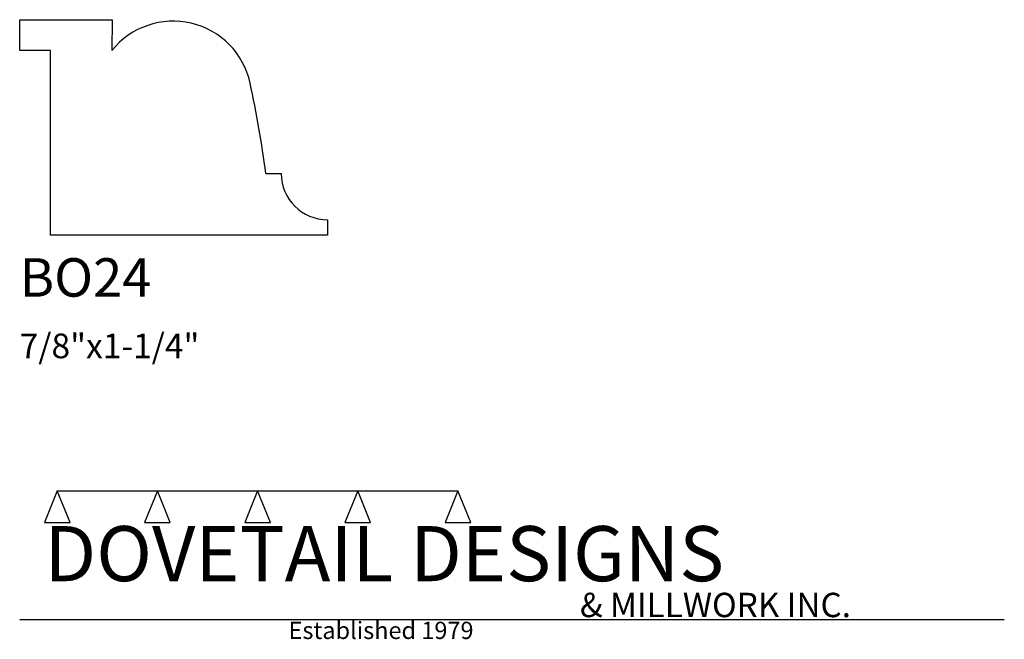
# Model space of a CAD drawing. Extents: x 0 to 4, y -1.64 to 0.87.
import ezdxf

# ---------------------------------------------------------------- set-up
doc = ezdxf.new("R2010")
doc.units = 0
doc.header["$MEASUREMENT"] = 0
for name, color, linetype in [('APS_GEOMETRY', 7, 'Continuous'), ('CONSTRUCTION', 7, 'Continuous'), ('TEXT', 7, 'Continuous')]:
    doc.layers.add(name, color=color, linetype=linetype)

msp = doc.modelspace()

# ---------------------------------------------------------------- linework, layer by layer
at = {"layer": 'APS_GEOMETRY'}
for p, q in [((0, 0.749997), (0, 0.874997)), ((0, 0.874997), (0.375, 0.874997)), ((0.375, 0.874997), (0.374992, 0.749997)), ((0.125, 0.749997), (0, 0.749997)), ((0.125, 0), (0.125, 0.749997)), ((0.999992, 0.250019), (1.062534, 0.25)), ((1.250034, 0.0625), (1.250034, 0)), ((1.250034, 0), (0.125, 0))]:
    msp.add_line(p, q, dxfattribs=at)
for centre, radius, start, end in [((0.623884, 0.549639), 0.319516, 12.324223, 141.165962), ((-3.312109, -0.310288), 4.348351, 7.40344, 12.324205), ((1.250034, 0.25), 0.1875, 180, 270)]:
    msp.add_arc(centre, radius, start, end, dxfattribs=at)
at = {"layer": 'CONSTRUCTION'}
for p, q in [((0.152615, -1.038482), (0.10065, -1.166909)), ((0.152615, -1.038482), (0.559547, -1.03848)), ((0.20458, -1.166909), (0.152615, -1.038482)), ((0.559547, -1.03848), (0.507582, -1.166908)), ((0.611512, -1.166908), (0.559547, -1.03848)), ((0.559547, -1.03848), (0.966478, -1.03848)), ((0.966478, -1.03848), (0.914513, -1.166908)), ((1.018442, -1.166908), (0.966478, -1.03848)), ((0.966478, -1.03848), (1.373408, -1.03848)), ((1.373408, -1.03848), (1.321443, -1.166908)), ((1.425373, -1.166908), (1.373408, -1.03848)), ((1.373408, -1.03848), (1.780281, -1.038482)), ((1.780281, -1.038482), (1.728316, -1.166909)), ((1.832246, -1.166909), (1.780281, -1.038482)), ((0.10065, -1.166909), (0.20458, -1.166909)), ((0.507582, -1.166908), (0.611512, -1.166908)), ((0.914513, -1.166908), (1.018442, -1.166908)), ((1.321443, -1.166908), (1.425373, -1.166908)), ((1.728316, -1.166909), (1.832246, -1.166909)), ((0, -1.561751), (4, -1.561751))]:
    msp.add_line(p, q, dxfattribs=at)

# ---------------------------------------------------------------- texts
at = {"layer": 'TEXT'}
for s, height, p in [('BO24', 0.15625, (0, -0.25)), ('7/8"x1-1/4"', 0.1, (0, -0.5)), ('DOVETAIL DESIGNS', 0.224, (0.10065, -1.405784)), ('& MILLWORK INC.', 0.099, (2.276036, -1.551751)), ('Established 1979', 0.07, (1.092458, -1.640461))]:
    msp.add_text(s, height=height, dxfattribs=at).set_placement(p)

doc.saveas('drawing.dxf')
